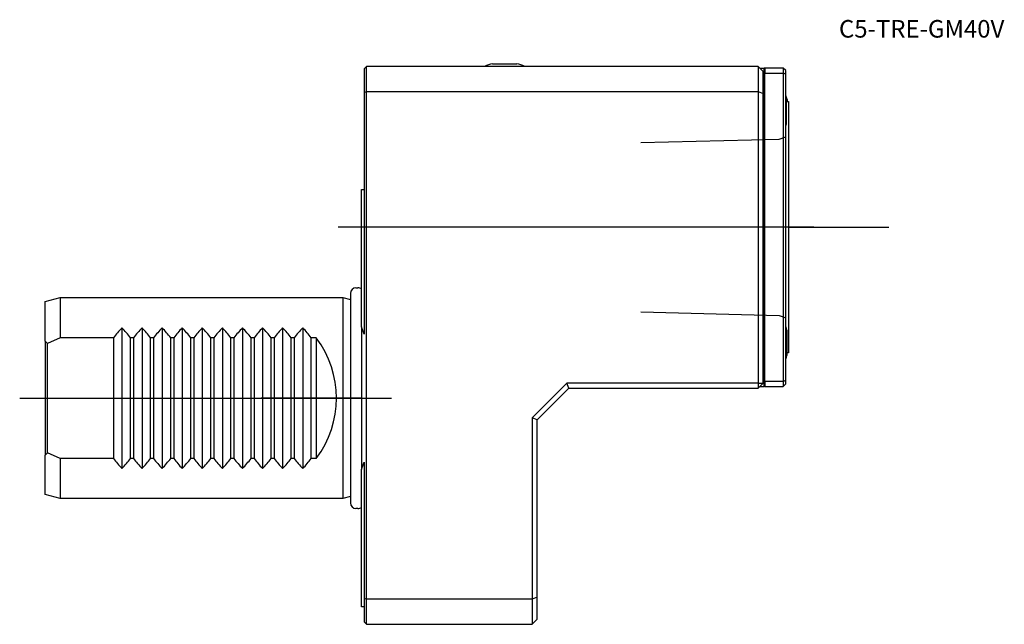
# Model space of a CAD drawing. Units: millimetres. Extents: x -68 to 128, y -45 to 75.
import ezdxf
from ezdxf.enums import TextEntityAlignment as Align
from ezdxf.lldxf.tags import DXFTag

# ---------------------------------------------------------------- set-up
doc = ezdxf.new("R2010")
doc.units = ezdxf.units.MM
for name, color, linetype in [('1', 4, 'Continuous'), ('4', 2, 'CENTER'), ('80', 6, 'Continuous'), ('81', 3, 'Continuous'), ('SK1', 4, 'Continuous'), ('SK3', 1, 'DASHED2'), ('SK4', 2, 'CENTER'), ('SK6', 5, 'Continuous')]:
    doc.layers.add(name, color=color, linetype=linetype)
doc.styles.add('SEACAD_txt_shx', font='txt.shx')
tags = doc.linetypes.add('CENTER', pattern=[50.8, 31.75, -6.35, 6.35, -6.35]).pattern_tags.tags
tags[10:11] = [DXFTag(74, 4), DXFTag(75, 0), DXFTag(340, '0'), DXFTag(46, 0.0), DXFTag(50, 0.0), DXFTag(44, 0.0), DXFTag(45, 0.0)]
tags[8:9] = [DXFTag(74, 4), DXFTag(75, 0), DXFTag(340, '0'), DXFTag(46, 0.0), DXFTag(50, 0.0), DXFTag(44, 0.0), DXFTag(45, 0.0)]
tags[6:7] = [DXFTag(74, 4), DXFTag(75, 0), DXFTag(340, '0'), DXFTag(46, 0.0), DXFTag(50, 0.0), DXFTag(44, 0.0), DXFTag(45, 0.0)]
tags[4:5] = [DXFTag(74, 4), DXFTag(75, 0), DXFTag(340, '0'), DXFTag(46, 0.0), DXFTag(50, 0.0), DXFTag(44, 0.0), DXFTag(45, 0.0)]
tags = doc.linetypes.add('DASHED2', pattern=[9.525, 6.35, -3.175]).pattern_tags.tags
tags[6:7] = [DXFTag(74, 4), DXFTag(75, 0), DXFTag(340, '0'), DXFTag(46, 0.0), DXFTag(50, 0.0), DXFTag(44, 0.0), DXFTag(45, 0.0)]
tags[4:5] = [DXFTag(74, 4), DXFTag(75, 0), DXFTag(340, '0'), DXFTag(46, 0.0), DXFTag(50, 0.0), DXFTag(44, 0.0), DXFTag(45, 0.0)]

# ---------------------------------------------------------------- blocks, each defined once
blk = doc.blocks.new('SEANNOT_GROUP')
at = {"layer": 'SK6', "style": 'SEACAD_txt_shx'}
blk.add_text('C5-TRE-GM40V', height=3.5, dxfattribs=at).set_placement((95.08, 75.24), align=Align.TOP_LEFT)

msp = doc.modelspace()

# ---------------------------------------------------------------- linework, layer by layer
at = {"layer": '1'}
for p, q in [((1, 66), (0.5, 65.5)), ((0.5, 65.5), (0.5, 60.79)), ((79, 66), (1, 66)), ((1, 61), (1, 66)), ((26.1, 66.54), (30.9, 66.54)), ((44.63, 66), (44.63, 66.03)), ((46.91, 66.03), (46.91, 66)), ((48.13, 66.03), (48.13, 66)), ((79, 66), (79, 61)), ((79, 66), (80, 65)), ((79.33, 65.67), (79.5, 65.67)), ((79.5, 65.67), (80.2, 65.67)), ((80, 60.59), (80, 65)), ((80.3, 65.67), (80.2, 65.67)), ((80.2, 2.33), (80.2, 65.67)), ((80.3, 65.67), (80.3, 64.67)), ((84, 65.67), (80.3, 65.67)), ((84.5, 65.17), (84, 65.67)), ((84, 65.67), (84, 64.67)), ((84.5, 64.47), (84.5, 65.17)), ((80.3, 3.33), (80.3, 64.67)), ((80.3, 64.67), (84, 64.67)), ((84, 64.67), (84, 3.33)), ((84.5, 64.47), (84, 64.67)), ((84.5, 3.53), (84.5, 64.47)), ((0.5, 60.79), (1, 61)), ((0.5, 60.79), (0.5, 12.73)), ((1, 61), (79, 61)), ((1, -40), (1, 61)), ((79, 61), (79, 3)), ((79, 61), (80, 60.59)), ((80, 3), (80, 60.59)), ((84.61, 54.6), (84.61, 59.4)), ((84.61, 59), (85, 59)), ((84.75, 59.4), (84.75, 59)), ((85, 59), (85, 9)), ((0, 14.19), (0, 41.5)), ((0, 41.5), (0.5, 41.5)), ((0, 14.19), (0, -14.19)), ((84.75, 8.6), (84.75, 13.4)), ((85, 9), (84.75, 9)), ((40.89, 3), (34, -3.89)), ((35, -4.3), (41.3, 2)), ((79, 3), (40.89, 3)), ((41.3, 2), (40.89, 3)), ((41.3, 2), (79, 2)), ((80, 3), (79, 2)), ((79, 3), (80, 3)), ((79, 3), (79, 2)), ((79.33, 2.33), (79.5, 2.33)), ((79.5, 2.33), (80.2, 2.33)), ((80.3, 2.33), (80.2, 2.33)), ((80.3, 3.33), (80.3, 2.33)), ((84, 3.33), (80.3, 3.33)), ((80.3, 2.33), (84, 2.33)), ((84.5, 3.53), (84, 3.33)), ((84, 3.33), (84, 2.33)), ((84, 2.33), (84.5, 2.83)), ((84.5, 2.83), (84.5, 3.53)), ((34, -3.89), (34, -40)), ((35, -4.3), (34, -3.89)), ((35, -39.59), (35, -4.3)), ((0.5, -12.73), (0.5, -39.79)), ((0, -41.5), (0, -14.19)), ((0.5, -39.79), (1, -40)), ((0.5, -39.79), (0.5, -44.5)), ((34, -40), (1, -40)), ((1, -45), (1, -40)), ((35, -39.59), (34, -40)), ((34, -40), (34, -45)), ((35, -44), (35, -39.59)), ((0.5, -41.5), (0, -41.5)), ((0.5, -44.5), (1, -45)), ((1, -45), (34, -45)), ((35, -44), (34, -45))]:
    msp.add_line(p, q, dxfattribs=at)
for centre, radius, start, end in [((28.5, 56.83), 10, 103.8865, 113.5412), ((28.5, 56.83), 10, 66.4588, 76.1135), ((75.04, 57), 10, 13.8865, 18.9552), ((74.9, 57), 10, 13.8865, 16.3066), ((74.9, 57), 10, 343.6934, 346.1135), ((-39, 0), 41.5, 17.8603, 19.9889), ((75.04, 11), 10, 13.8865, 18.9552), ((75.04, 11), 10, 341.0448, 346.1135), ((-39, 0), 41.5, 340.0111, 342.1397)]:
    msp.add_arc(centre, radius, start, end, dxfattribs=at)
at = {"layer": '4'}
msp.add_line((90.05, 34), (53.41, 34), dxfattribs=at)
at = {"layer": '80'}
msp.add_line((0, 0), (-20, 0), dxfattribs=at)
msp.add_point((0, 0), dxfattribs=at)
at = {"layer": '81'}
msp.add_line((85, 34), (105, 34), dxfattribs=at)
msp.add_point((85, 34), dxfattribs=at)
at = {"layer": 'SK1'}
for p, q in [((-1.1, 21.95), (-0.7, 21.95)), ((-63, 19.2), (-60, 20)), ((-60, 20), (-60, 12)), ((-60, 20), (-3.7, 20)), ((-3.7, 20), (-3.7, -20)), ((-3.7, 20), (-2.2, 19.6)), ((-2.2, 20.85), (-2.2, -20.85)), ((-63, 11.32), (-63, 19.2)), ((-47.7, 13.98), (-47.7, -13.98)), ((-43.7, 13.98), (-43.7, -13.98)), ((-39.7, 13.98), (-39.7, -13.98)), ((-35.7, 13.98), (-35.7, -13.98)), ((-31.7, 13.98), (-31.7, -13.98)), ((-27.7, 13.98), (-27.7, -13.98)), ((-23.7, 13.98), (-23.7, -13.98)), ((-19.7, 13.98), (-19.7, -13.98)), ((-15.7, 13.98), (-15.7, -13.98)), ((-11.7, 13.98), (-11.7, -13.98)), ((-60, 12), (-62.5, 10.85)), ((-49.4, 12), (-60, 12)), ((-49.4, 12), (-49.4, -12)), ((-45.4, 12), (-46, 12)), ((-46, -12), (-46, 12)), ((-45.4, 12), (-45.4, -12)), ((-41.4, 12), (-42, 12)), ((-42, -12), (-42, 12)), ((-41.4, 12), (-41.4, -12)), ((-37.4, 12), (-38, 12)), ((-38, -12), (-38, 12)), ((-37.4, 12), (-37.4, -12)), ((-33.4, 12), (-34, 12)), ((-34, -12), (-34, 12)), ((-33.4, 12), (-33.4, -12)), ((-29.4, 12), (-30, 12)), ((-30, -12), (-30, 12)), ((-29.4, 12), (-29.4, -12)), ((-25.4, 12), (-26, 12)), ((-26, -12), (-26, 12)), ((-25.4, 12), (-25.4, -12)), ((-21.4, 12), (-22, 12)), ((-22, -12), (-22, 12)), ((-21.4, 12), (-21.4, -12)), ((-17.4, 12), (-18, 12)), ((-18, -12), (-18, 12)), ((-17.4, 12), (-17.4, -12)), ((-13.4, 12), (-14, 12)), ((-14, -12), (-14, 12)), ((-13.4, 12), (-13.4, -12)), ((-9, 12), (-10, 12)), ((-10, -12), (-10, 12)), ((-9, 12), (-9, -12)), ((-63, 11.32), (-63, -11.32)), ((-62.5, -10.85), (-62.5, 10.85)), ((-63, -19.2), (-63, -11.32)), ((-60, -12), (-62.5, -10.85)), ((-60, -12), (-60, -20)), ((-49.4, -12), (-60, -12)), ((-45.4, -12), (-46, -12)), ((-41.4, -12), (-42, -12)), ((-37.4, -12), (-38, -12)), ((-33.4, -12), (-34, -12)), ((-29.4, -12), (-30, -12)), ((-25.4, -12), (-26, -12)), ((-21.4, -12), (-22, -12)), ((-17.4, -12), (-18, -12)), ((-13.4, -12), (-14, -12)), ((-9, -12), (-10, -12)), ((-60, -20), (-63, -19.2)), ((-2.2, -19.6), (-3.7, -20)), ((-3.7, -20), (-60, -20)), ((-0.7, -21.95), (-1.1, -21.95))]:
    msp.add_line(p, q, dxfattribs=at)
for centre, radius, start, end in [((-1.1, 20.85), 1.1, 90, 180), ((-0.7, 20.85), 1.1, 50.4788, 90), ((-33.4, 0), 20, 135.6432, 143.1301), ((-62, 0), 20, 36.8699, 44.3568), ((-29.4, 0), 20, 135.6432, 143.1301), ((-58, 0), 20, 36.8699, 44.3568), ((-25.4, 0), 20, 135.6432, 143.1301), ((-54, 0), 20, 36.8699, 44.3568), ((-21.4, 0), 20, 135.6432, 143.1301), ((-50, 0), 20, 36.8699, 44.3568), ((-17.4, 0), 20, 135.6432, 143.1301), ((-46, 0), 20, 36.8699, 44.3568), ((-13.4, 0), 20, 135.6432, 143.1301), ((-42, 0), 20, 36.8699, 44.3568), ((-9.4, 0), 20, 135.6432, 143.1301), ((-38, 0), 20, 36.8699, 44.3568), ((-5.4, 0), 20, 135.6432, 143.1301), ((-34, 0), 20, 36.8699, 44.3568), ((-1.4, 0), 20, 135.6432, 143.1301), ((-30, 0), 20, 36.8699, 44.3568), ((2.6, 0), 20, 135.6432, 143.1301), ((-26, 0), 20, 36.8699, 44.3568), ((-25, 0), 20, 323.1301, 36.8699), ((-33.4, 0), 20, 216.8699, 224.3568), ((-62, 0), 20, 315.6432, 323.1301), ((-29.4, 0), 20, 216.8699, 224.3568), ((-58, 0), 20, 315.6432, 323.1301), ((-25.4, 0), 20, 216.8699, 224.3568), ((-54, 0), 20, 315.6432, 323.1301), ((-21.4, 0), 20, 216.8699, 224.3568), ((-50, 0), 20, 315.6432, 323.1301), ((-17.4, 0), 20, 216.8699, 224.3568), ((-46, 0), 20, 315.6432, 323.1301), ((-13.4, 0), 20, 216.8699, 224.3568), ((-42, 0), 20, 315.6432, 323.1301), ((-9.4, 0), 20, 216.8699, 224.3568), ((-38, 0), 20, 315.6432, 323.1301), ((-5.4, 0), 20, 216.8699, 224.3568), ((-34, 0), 20, 315.6432, 323.1301), ((-1.4, 0), 20, 216.8699, 224.3568), ((-30, 0), 20, 315.6432, 323.1301), ((2.6, 0), 20, 216.8699, 224.3568), ((-26, 0), 20, 315.6432, 323.1301), ((-1.1, -20.85), 1.1, 180, 270), ((-0.7, -20.85), 1.1, 270, 309.5212)]:
    msp.add_arc(centre, radius, start, end, dxfattribs=at)
for start_param, end_param in [(0.767991, 0.811438), (5.471747, 5.515195)]:
    msp.add_ellipse((-74.16, 0), major_axis=(16.21, 0), ratio=0.963433, start_param=start_param, end_param=end_param, dxfattribs=at)
at = {"layer": 'SK3'}
for p, q in [((55.6, 50.84), (83.19, 51.53)), ((83.19, 51.53), (84.5, 52.01)), ((55.6, 17.16), (83.19, 16.47)), ((83.19, 16.47), (84.5, 15.99))]:
    msp.add_line(p, q, dxfattribs=at)
at = {"layer": 'SK4'}
for p, q in [((90.05, 34), (-4.67, 34)), ((-68.07, 0), (5.99, 0))]:
    msp.add_line(p, q, dxfattribs=at)

# ---------------------------------------------------------------- block references
at = {"layer": 'SK6'}
msp.add_blockref('SEANNOT_GROUP', (0, 0), dxfattribs=at)

doc.saveas('drawing.dxf')
